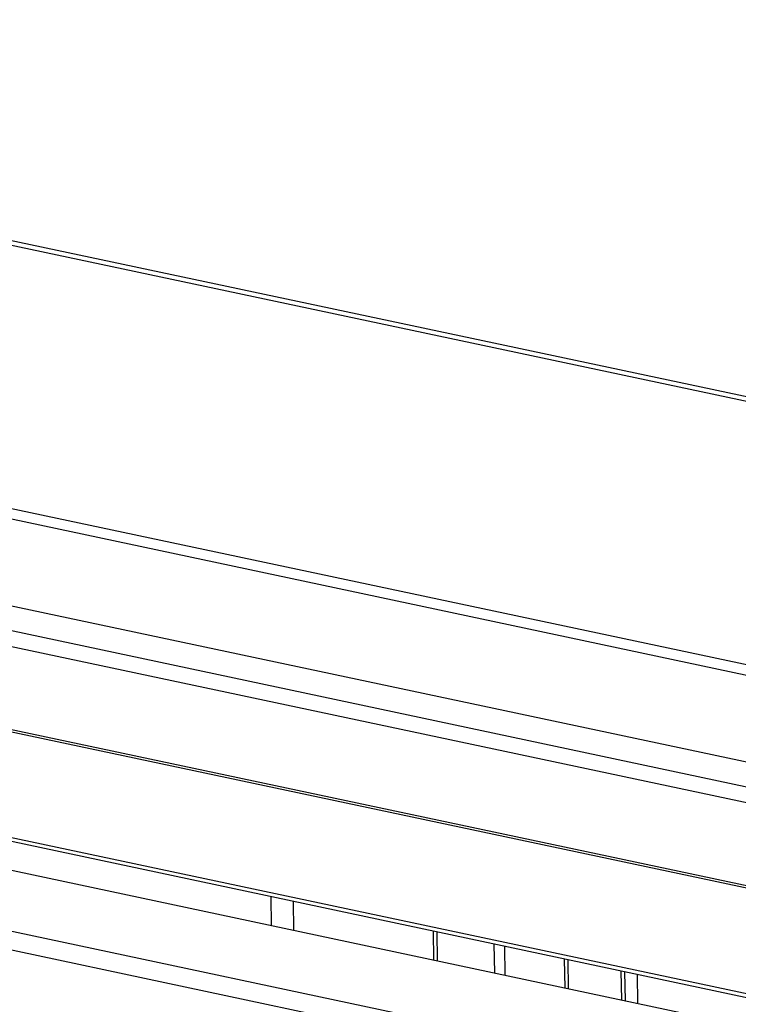
# Model space of a CAD drawing. Units: millimetres. Extents: x 0 to 7000, y 0 to 4950.
# Drawn here: x 5948 to 6129, y 1540 to 1788 of the extents above; entities that cross this region are included whole.
import ezdxf

# ---------------------------------------------------------------- set-up
doc = ezdxf.new("R2010")
doc.units = ezdxf.units.MM
doc.header["$LTSCALE"] = 385
for name, color, linetype in [('DIEPTEKADER-PANO-100TEKEN', 7, 'CONTINUOUS'), ('INF069-100VTEKEN', 7, 'CONTINUOUS'), ('PAN016-100TEKEN', 7, 'CONTINUOUS'), ('PAN034-100TEKEN', 7, 'CONTINUOUS'), ('PAN037TEKEN', 7, 'CONTINUOUS'), ('PANCUBMAG006TEKEN', 7, 'CONTINUOUS')]:
    doc.layers.add(name, color=color, linetype=linetype)

msp = doc.modelspace()

# ---------------------------------------------------------------- linework, layer by layer
at = {"layer": 'DIEPTEKADER-PANO-100TEKEN', "color": 5, "linetype": 'Continuous'}
for p, q in [((5393.486, 1676.005), (6354.161, 1472.003)), ((5473.574, 1674.281), (6321.418, 1494.24)), ((5393.558, 1671.248), (6354.233, 1467.247))]:
    msp.add_line(p, q, dxfattribs=at)
at = {"layer": 'INF069-100VTEKEN', "color": 5, "linetype": 'Continuous'}
msp.add_line((6103.267, 1547.748), (6103.377, 1540.541), dxfattribs=at)
at = {"layer": 'PAN016-100TEKEN', "color": 5, "linetype": 'Continuous'}
for p, q in [((6011.421, 1560.068), (6011.311, 1567.275)), ((6017.035, 1558.876), (6016.925, 1566.083)), ((6052.233, 1551.402), (6052.123, 1558.608)), ((6052.913, 1558.441), (6053.023, 1551.234)), ((6067.494, 1548.161), (6067.384, 1555.368)), ((6070.128, 1547.602), (6070.018, 1554.808)), ((6085.173, 1544.407), (6085.063, 1551.614)), ((6085.853, 1551.446), (6085.963, 1544.239))]:
    msp.add_line(p, q, dxfattribs=at)
at = {"layer": 'PAN034-100TEKEN', "color": 5, "linetype": 'Continuous'}
for p, q in [((6099.237, 1548.604), (6099.347, 1541.397)), ((6100.134, 1548.413), (6100.244, 1541.207))]:
    msp.add_line(p, q, dxfattribs=at)
at = {"layer": 'PAN037TEKEN', "color": 5, "linetype": 'Continuous'}
for p, q in [((5595.944, 1806.498), (6422.673, 1630.941)), ((5595.374, 1805.459), (6422.102, 1629.902)), ((5491.746, 1758.648), (6318.474, 1583.091)), ((5492.9, 1761.063), (6319.629, 1585.506)), ((5500.139, 1735.057), (6310.749, 1562.922))]:
    msp.add_line(p, q, dxfattribs=at)
at = {"layer": 'PANCUBMAG006TEKEN', "color": 5, "linetype": 'Continuous'}
for p, q in [((6318.954, 1554.881), (5515.437, 1725.51)), ((6316.399, 1551.433), (5512.496, 1722.143)), ((6308.911, 1531.589), (5514.748, 1700.231)), ((6308.902, 1532.164), (5515.636, 1700.616)), ((6309.318, 1504.953), (5513.946, 1673.852)), ((6309.333, 1503.989), (5514.522, 1672.769))]:
    msp.add_line(p, q, dxfattribs=at)

doc.saveas('drawing.dxf')
